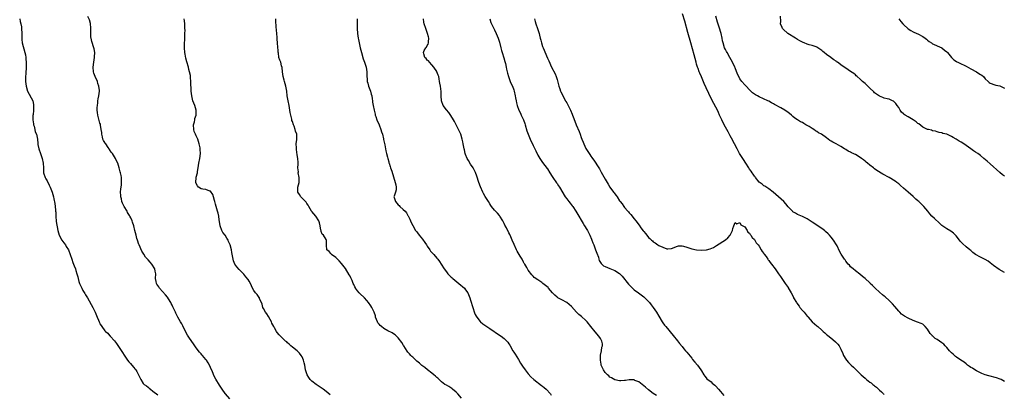
# Model space of a CAD drawing. Units: inches. Extents: x 2589000 to 2592000, y 1512000 to 1515000.
# Drawn here: x 2589596 to 2590005, y 1514569 to 1514725 of the extents above; entities that cross this region are included whole.
import ezdxf

# ---------------------------------------------------------------- set-up
doc = ezdxf.new("R2010")
doc.units = ezdxf.units.IN
doc.header["$MEASUREMENT"] = 0
doc.layers.add('LD25891512_10ft', color=71, linetype='Continuous')

msp = doc.modelspace()

# ---------------------------------------------------------------- linework, layer by layer
at = {"layer": 'LD25891512_10ft'}
for points, elevation in [([(2590005, 1514574.21), (2590003.62, 1514575), (2590003.22, 1514575.22), (2590001.73, 1514575.73), (2589998.48, 1514576.48), (2589997, 1514576.92), (2589995.56, 1514577.56), (2589995, 1514577.82), (2589993.37, 1514578.63), (2589992.7, 1514579), (2589991.68, 1514579.68), (2589991, 1514580.03), (2589990.44, 1514580.44), (2589989.58, 1514581), (2589989.29, 1514581.29), (2589989, 1514581.48), (2589988.18, 1514582.18), (2589986.84, 1514583), (2589985, 1514584.32), (2589984.63, 1514584.63), (2589984.22, 1514585), (2589983.6, 1514585.6), (2589983, 1514586.08), (2589982.53, 1514586.53), (2589982.1, 1514587), (2589981, 1514588.27), (2589980.3, 1514589), (2589979.72, 1514589.72), (2589979, 1514590.27), (2589977.93, 1514591), (2589977, 1514591.61), (2589976.12, 1514592.12), (2589975.22, 1514593), (2589975.1, 1514593.1), (2589975, 1514593.22), (2589974.14, 1514594.14), (2589973, 1514595.98), (2589972.02, 1514597), (2589971.54, 1514597.54), (2589971, 1514597.99), (2589970.32, 1514598.32), (2589968.85, 1514598.85), (2589968.39, 1514599), (2589967.39, 1514599.39), (2589967, 1514599.53), (2589965, 1514600.52), (2589963.42, 1514601.42), (2589963, 1514601.68), (2589962.23, 1514602.23), (2589961.54, 1514603), (2589961, 1514603.5), (2589959.42, 1514605.42), (2589958.45, 1514606.45), (2589957, 1514607.92), (2589955.39, 1514609.39), (2589955, 1514609.69), (2589954.3, 1514610.3), (2589953, 1514611.38), (2589951.28, 1514613), (2589950.15, 1514614.15), (2589949.2, 1514615), (2589949, 1514615.22), (2589947, 1514616.99), (2589945.92, 1514617.92), (2589944.82, 1514618.82), (2589943, 1514620.23), (2589942.08, 1514621), (2589941.51, 1514621.51), (2589941, 1514621.94), (2589940.51, 1514622.51), (2589940.02, 1514623), (2589939, 1514624.3), (2589938.73, 1514624.73), (2589938.53, 1514625), (2589937.16, 1514627.16), (2589936.44, 1514628.44), (2589935.37, 1514630.63), (2589935.17, 1514631), (2589933.91, 1514633), (2589933, 1514634.16), (2589932.27, 1514635), (2589931.65, 1514635.65), (2589930.62, 1514636.62), (2589930.15, 1514637), (2589929, 1514637.86), (2589925, 1514640.48), (2589924.17, 1514641), (2589923, 1514641.8), (2589921, 1514642.88), (2589919, 1514643.69), (2589918.17, 1514644.17), (2589917, 1514644.82), (2589916.8, 1514645), (2589915, 1514646.9), (2589914.06, 1514648.06), (2589913.2, 1514649), (2589911.09, 1514651), (2589910, 1514652), (2589908.84, 1514653), (2589907, 1514654.34), (2589905.38, 1514655.38), (2589905, 1514655.54), (2589904.2, 1514656.2), (2589903, 1514657.11), (2589901.48, 1514659), (2589901.28, 1514659.28), (2589901, 1514659.59), (2589900.45, 1514660.45), (2589900.07, 1514661), (2589899.65, 1514661.65), (2589899, 1514662.57), (2589898.74, 1514663), (2589897.49, 1514665), (2589896.47, 1514666.47), (2589894.87, 1514669), (2589893.8, 1514671), (2589892.8, 1514673), (2589891.47, 1514675.47), (2589891, 1514676.38), (2589890.06, 1514678.06), (2589888.47, 1514681), (2589887.44, 1514683), (2589886.52, 1514685), (2589886.07, 1514686.07), (2589885.62, 1514687), (2589885, 1514688.27), (2589883.35, 1514691.35), (2589882.04, 1514694.04), (2589881, 1514696.34), (2589880.2, 1514698.2), (2589879, 1514700.87), (2589878.4, 1514702.4), (2589878.13, 1514703), (2589877.6, 1514704.4), (2589877.39, 1514705), (2589877, 1514706.19), (2589876.76, 1514707), (2589876, 1514710), (2589874.63, 1514715), (2589873.39, 1514719.39), (2589872.09, 1514724.09), (2589871.18, 1514727.18)], 8270), ([(2589595.62, 1514725), (2589595.88, 1514723.88), (2589596.15, 1514723), (2589596.35, 1514721.65), (2589596.44, 1514721), (2589596.48, 1514719), (2589596.5, 1514717.5), (2589596.48, 1514717), (2589596.5, 1514716.5), (2589596.71, 1514715), (2589597.79, 1514711), (2589598, 1514710), (2589598.16, 1514709), (2589598.24, 1514708.24), (2589598.33, 1514707), (2589598.36, 1514705.64), (2589598.35, 1514705), (2589598.28, 1514704.28), (2589598.21, 1514703), (2589598.11, 1514702.11), (2589598.03, 1514701), (2589598.02, 1514700.02), (2589598.05, 1514699), (2589598.32, 1514697), (2589598.87, 1514695), (2589601.05, 1514691), (2589601.39, 1514689.39), (2589601.42, 1514689), (2589601.38, 1514688.62), (2589601.33, 1514687), (2589601.16, 1514685.16), (2589601.13, 1514685), (2589601.13, 1514683.13), (2589601.12, 1514683), (2589601.38, 1514681.38), (2589601.43, 1514681), (2589601.64, 1514680.36), (2589601.98, 1514679), (2589602.09, 1514678.09), (2589602.61, 1514677), (2589603.02, 1514675), (2589603.13, 1514673.13), (2589603.2, 1514672.8), (2589603.54, 1514671), (2589604.23, 1514669), (2589604.98, 1514667), (2589605.42, 1514665), (2589605.45, 1514663), (2589605.51, 1514661), (2589606.17, 1514659), (2589606.49, 1514658.49), (2589607, 1514657.59), (2589607.83, 1514655.83), (2589608.28, 1514655), (2589609.11, 1514653), (2589609.66, 1514651), (2589609.79, 1514650.21), (2589610.25, 1514648.25), (2589610.4, 1514647), (2589610.49, 1514645.51), (2589610.56, 1514645), (2589610.59, 1514644.59), (2589610.6, 1514643), (2589610.79, 1514640.79), (2589611.46, 1514637), (2589612.08, 1514635), (2589613.19, 1514633), (2589613.92, 1514631.92), (2589614.63, 1514631), (2589615, 1514630.4), (2589615.9, 1514629), (2589616.64, 1514627), (2589617.24, 1514625), (2589617.72, 1514623.72), (2589618.31, 1514622.31), (2589618.81, 1514621), (2589619, 1514620.42), (2589619.42, 1514619), (2589619.77, 1514617.77), (2589619.92, 1514617), (2589620.27, 1514615.73), (2589620.52, 1514615), (2589620.68, 1514614.68), (2589621, 1514613.88), (2589621.3, 1514613.3), (2589621.41, 1514613), (2589621.93, 1514612.07), (2589622.72, 1514610.72), (2589623, 1514610.17), (2589623.75, 1514609), (2589626.04, 1514605), (2589627, 1514603), (2589627.61, 1514601.61), (2589627.81, 1514601), (2589628.32, 1514599.68), (2589628.61, 1514599), (2589628.75, 1514598.75), (2589629, 1514598.22), (2589629.5, 1514597.5), (2589629.78, 1514597), (2589631, 1514595.32), (2589631.3, 1514595), (2589632.22, 1514594.22), (2589633, 1514593.31), (2589633.17, 1514593.17), (2589633.28, 1514593), (2589635, 1514591.11), (2589635.93, 1514589.93), (2589637, 1514588.26), (2589638.31, 1514586.31), (2589639, 1514585.13), (2589639.92, 1514583.92), (2589640.49, 1514583), (2589641, 1514582.38), (2589641.68, 1514581.68), (2589642.18, 1514581), (2589643, 1514580.04), (2589643.52, 1514579.52), (2589643.84, 1514579), (2589644.33, 1514578.33), (2589645, 1514576.91), (2589645.99, 1514575), (2589647, 1514573.4), (2589647.39, 1514573), (2589648.32, 1514572.32), (2589649, 1514571.76), (2589649.43, 1514571.43), (2589649.96, 1514571), (2589651, 1514570.23), (2589653, 1514568.57)], 8190), ([(2589683, 1514567), (2589681.16, 1514569), (2589681, 1514569.21), (2589679.78, 1514571), (2589679, 1514572.25), (2589678.72, 1514572.72), (2589677.18, 1514575.18), (2589676.46, 1514576.46), (2589675.78, 1514578.22), (2589675, 1514580), (2589674.52, 1514581), (2589673.93, 1514581.93), (2589673.24, 1514583), (2589673, 1514583.34), (2589671.57, 1514585), (2589671.32, 1514585.32), (2589671, 1514585.76), (2589670.41, 1514586.41), (2589669, 1514588.25), (2589668.47, 1514589), (2589667.83, 1514589.83), (2589666.2, 1514592.2), (2589665.41, 1514593.41), (2589664.68, 1514594.68), (2589663.38, 1514597.38), (2589663, 1514598.14), (2589662.53, 1514599), (2589661.38, 1514601), (2589661, 1514601.78), (2589660.57, 1514602.57), (2589660.37, 1514603), (2589659.47, 1514605), (2589659.3, 1514605.3), (2589659, 1514605.93), (2589658.6, 1514606.6), (2589658.4, 1514607), (2589657.45, 1514608.55), (2589657, 1514609.24), (2589656.25, 1514610.25), (2589655, 1514611.67), (2589653.78, 1514613), (2589653.5, 1514613.5), (2589653, 1514614.06), (2589652.67, 1514614.67), (2589652.43, 1514615), (2589652.29, 1514615.71), (2589652.11, 1514617), (2589652.16, 1514619), (2589651.94, 1514620.06), (2589651.78, 1514621), (2589650.61, 1514623), (2589649.86, 1514623.86), (2589649, 1514624.74), (2589648.8, 1514625), (2589647.97, 1514625.97), (2589647.17, 1514627.17), (2589646.42, 1514628.42), (2589645.28, 1514631), (2589645.21, 1514631.21), (2589644.56, 1514633), (2589644.37, 1514633.63), (2589644.01, 1514635), (2589643.54, 1514637), (2589643.03, 1514639), (2589642.48, 1514640.48), (2589642.32, 1514641), (2589641.77, 1514642.23), (2589641.41, 1514643), (2589641.24, 1514643.24), (2589641, 1514643.67), (2589640.49, 1514644.49), (2589640.25, 1514645), (2589639.03, 1514647.03), (2589638.32, 1514648.32), (2589638.1, 1514649), (2589637.9, 1514650.1), (2589637.65, 1514651), (2589637.61, 1514651.61), (2589637.59, 1514653), (2589637.7, 1514654.3), (2589637.79, 1514655), (2589637.95, 1514655.95), (2589638.01, 1514657), (2589637.88, 1514658.12), (2589637.96, 1514659), (2589637.87, 1514659.87), (2589637.49, 1514661), (2589637.42, 1514661.42), (2589637, 1514663.02), (2589636.44, 1514665), (2589635.92, 1514665.92), (2589635.5, 1514667), (2589634.17, 1514669), (2589633.63, 1514669.63), (2589633, 1514670.75), (2589632.88, 1514670.88), (2589632.84, 1514671), (2589632.45, 1514671.55), (2589631.36, 1514673), (2589631.22, 1514673.22), (2589631, 1514673.6), (2589630.45, 1514674.45), (2589630.22, 1514675), (2589629.98, 1514676.02), (2589629.73, 1514677), (2589629.7, 1514677.7), (2589629.54, 1514679), (2589629.21, 1514680.79), (2589629.18, 1514681.18), (2589629, 1514681.63), (2589628.7, 1514682.7), (2589628.12, 1514685), (2589628.03, 1514686.03), (2589627.87, 1514687), (2589627.86, 1514688.14), (2589627.9, 1514689), (2589628.07, 1514690.07), (2589628.13, 1514691), (2589628.23, 1514691.77), (2589628.52, 1514693), (2589628.73, 1514695), (2589628.74, 1514695.26), (2589628.54, 1514697), (2589628.14, 1514698.14), (2589627.93, 1514699), (2589626.99, 1514700.99), (2589626.48, 1514702.48), (2589626.33, 1514703), (2589626.18, 1514705), (2589626.44, 1514707), (2589626.74, 1514709), (2589626.73, 1514709.27), (2589626.82, 1514711), (2589626.59, 1514712.59), (2589626.49, 1514713), (2589625.58, 1514715.58), (2589625.27, 1514717), (2589625.24, 1514717.24), (2589625.16, 1514719), (2589625.2, 1514721.2), (2589625.03, 1514723.03), (2589624.59, 1514724.59), (2589623.93, 1514726.07)], 8200), ([(2589724.64, 1514568.64), (2589723, 1514570.07), (2589721.76, 1514571), (2589721, 1514571.55), (2589720.12, 1514572.12), (2589718.81, 1514573), (2589717, 1514574.37), (2589716.67, 1514574.67), (2589716.39, 1514575), (2589715.79, 1514575.79), (2589715.07, 1514577), (2589714.48, 1514579), (2589714.12, 1514581), (2589713.93, 1514581.93), (2589713.62, 1514583), (2589713, 1514584.42), (2589712.65, 1514585), (2589711.95, 1514585.95), (2589710.9, 1514586.9), (2589709, 1514588.41), (2589708.32, 1514589), (2589707.65, 1514589.65), (2589707, 1514590.21), (2589706.62, 1514590.62), (2589706.18, 1514591), (2589705.58, 1514591.58), (2589705, 1514592.08), (2589703.54, 1514593.54), (2589702.63, 1514594.63), (2589702.39, 1514595), (2589701.55, 1514596.45), (2589701.21, 1514597), (2589700.49, 1514598.49), (2589700.28, 1514599), (2589699.2, 1514601), (2589699.12, 1514601.12), (2589699, 1514601.27), (2589698.29, 1514602.29), (2589697.85, 1514603), (2589697, 1514604.48), (2589696.75, 1514605), (2589696.35, 1514606.35), (2589695.34, 1514608.66), (2589695.25, 1514609), (2589695.18, 1514609.18), (2589694.35, 1514610.35), (2589693.7, 1514611), (2589693, 1514612.04), (2589692.44, 1514613), (2589692.02, 1514614.02), (2589691.54, 1514615), (2589691, 1514615.98), (2589690.6, 1514616.6), (2589689.67, 1514617.67), (2589688.77, 1514618.77), (2589687, 1514620.6), (2589686.83, 1514620.83), (2589685.86, 1514621.86), (2589685, 1514622.95), (2589684.44, 1514624.44), (2589684.3, 1514625), (2589684.17, 1514625.83), (2589683.82, 1514627.82), (2589683.63, 1514629), (2589683.11, 1514631), (2589682.46, 1514632.46), (2589682.26, 1514633), (2589681.74, 1514633.74), (2589681, 1514635), (2589680.13, 1514636.13), (2589679.69, 1514637), (2589678.99, 1514639), (2589678.74, 1514640.74), (2589678.58, 1514641.42), (2589678.39, 1514643), (2589678.14, 1514644.14), (2589677.9, 1514645), (2589677, 1514647.96), (2589676.73, 1514649), (2589676.57, 1514649.43), (2589676.15, 1514651), (2589675.92, 1514651.92), (2589675, 1514653.35), (2589674.6, 1514653.4), (2589673, 1514654.11), (2589671.81, 1514654.19), (2589671, 1514654.35), (2589669.97, 1514655), (2589669.55, 1514655.55), (2589669, 1514656.56), (2589668.87, 1514657), (2589668.96, 1514659), (2589669, 1514659.2), (2589669.51, 1514661), (2589669.55, 1514661.55), (2589669.8, 1514663), (2589670.04, 1514665), (2589670.46, 1514667), (2589670.75, 1514669), (2589670.66, 1514670.66), (2589670.66, 1514671), (2589670.6, 1514671.4), (2589670.28, 1514673), (2589669.95, 1514673.95), (2589669.64, 1514675), (2589669, 1514676.31), (2589668.69, 1514677), (2589668.2, 1514678.2), (2589667.99, 1514679), (2589667.91, 1514681), (2589668.22, 1514682.22), (2589668.37, 1514683), (2589668.45, 1514683.55), (2589668.91, 1514685), (2589668.99, 1514686.99), (2589668.38, 1514689), (2589667.99, 1514689.99), (2589667.56, 1514691), (2589667.12, 1514693), (2589666.96, 1514695), (2589666.8, 1514699), (2589666.62, 1514700.62), (2589666.61, 1514701), (2589666.56, 1514701.44), (2589666.26, 1514703), (2589665.98, 1514703.98), (2589665.75, 1514705), (2589665.11, 1514707.11), (2589664.68, 1514708.68), (2589664.36, 1514710.36), (2589664.26, 1514711), (2589664.12, 1514713), (2589664.12, 1514713.88), (2589664.15, 1514715), (2589664.22, 1514716.22), (2589664.31, 1514718.31), (2589664.31, 1514719), (2589664.35, 1514720.35), (2589664.32, 1514721), (2589664.23, 1514721.77), (2589664.24, 1514723), (2589664.18, 1514724.18), (2589664.02, 1514725)], 8210), ([(2589779.3, 1514567.3), (2589777.73, 1514569), (2589777, 1514569.73), (2589775.52, 1514571), (2589775.25, 1514571.25), (2589774.05, 1514572.05), (2589773, 1514572.64), (2589772.41, 1514573), (2589771, 1514574.04), (2589769.5, 1514575.5), (2589769, 1514575.91), (2589768.46, 1514576.46), (2589767.76, 1514577), (2589767, 1514577.64), (2589765.18, 1514579), (2589763.97, 1514579.97), (2589762.82, 1514580.82), (2589761.75, 1514581.75), (2589760.66, 1514582.66), (2589760.32, 1514583), (2589759, 1514584.24), (2589758.58, 1514584.58), (2589758.22, 1514585), (2589757.63, 1514585.63), (2589757, 1514586.45), (2589756.74, 1514586.74), (2589755.29, 1514589), (2589755.2, 1514589.2), (2589754.43, 1514590.43), (2589753, 1514592.3), (2589752.32, 1514593), (2589751.63, 1514593.63), (2589751, 1514593.96), (2589750.4, 1514594.4), (2589748.7, 1514595.3), (2589747, 1514596.24), (2589745.97, 1514597), (2589745.47, 1514597.47), (2589745, 1514598), (2589744.56, 1514598.56), (2589744.31, 1514599), (2589743.56, 1514601), (2589743.46, 1514601.46), (2589742.98, 1514602.98), (2589742, 1514605), (2589741.6, 1514605.6), (2589740.65, 1514607), (2589739.94, 1514607.94), (2589738.97, 1514609), (2589737, 1514610.78), (2589736.87, 1514610.87), (2589736.75, 1514611), (2589736.09, 1514611.91), (2589735.24, 1514613), (2589735.16, 1514613.16), (2589735, 1514613.56), (2589734.49, 1514614.49), (2589734.3, 1514615), (2589733.79, 1514616.21), (2589733.31, 1514617.31), (2589733, 1514617.95), (2589732.58, 1514618.58), (2589731, 1514621.21), (2589729.33, 1514623.33), (2589728.39, 1514624.39), (2589727.67, 1514625), (2589727, 1514625.73), (2589725.29, 1514627), (2589725.14, 1514627.14), (2589725, 1514627.37), (2589724.23, 1514628.23), (2589723.34, 1514629), (2589723.16, 1514630.84), (2589723.09, 1514631.09), (2589723.12, 1514633), (2589723, 1514633.22), (2589721.88, 1514635), (2589721.42, 1514635.42), (2589721, 1514636.52), (2589720.88, 1514636.88), (2589720.86, 1514637.14), (2589720.5, 1514639), (2589720.23, 1514640.23), (2589720, 1514641), (2589718.68, 1514643), (2589717.95, 1514643.95), (2589717, 1514644.89), (2589716.92, 1514645), (2589715.76, 1514647), (2589715.53, 1514647.53), (2589715, 1514648.22), (2589714.72, 1514648.72), (2589714.49, 1514649), (2589712.51, 1514651), (2589711.9, 1514651.9), (2589711.24, 1514653), (2589711.22, 1514655), (2589711.73, 1514657), (2589711.78, 1514658.22), (2589711.78, 1514659), (2589711.43, 1514661), (2589711.45, 1514661.45), (2589711.3, 1514663), (2589711.36, 1514664.64), (2589711.4, 1514665), (2589711.34, 1514665.34), (2589711.26, 1514667), (2589711, 1514668.51), (2589710.69, 1514670.69), (2589710.64, 1514671.36), (2589710.6, 1514673), (2589710.78, 1514674.78), (2589710.79, 1514677), (2589710.3, 1514678.3), (2589710.15, 1514679), (2589709.67, 1514680.33), (2589709.37, 1514681), (2589709, 1514682.27), (2589708.79, 1514682.79), (2589708.74, 1514683), (2589708.68, 1514683.32), (2589708.3, 1514685), (2589708.08, 1514686.08), (2589707.96, 1514687), (2589707.58, 1514689), (2589707.17, 1514691), (2589706.87, 1514693), (2589706.67, 1514695), (2589706.31, 1514697), (2589706, 1514698), (2589705.73, 1514699), (2589705.56, 1514699.56), (2589705.19, 1514701), (2589704.91, 1514703), (2589704.78, 1514704.78), (2589704.5, 1514705.5), (2589704.11, 1514707), (2589703.79, 1514707.79), (2589703.39, 1514709), (2589703.16, 1514710.84), (2589703.09, 1514711.09), (2589703, 1514712.24), (2589702.9, 1514712.9), (2589702.92, 1514713.08), (2589702.74, 1514715), (2589702.63, 1514716.63), (2589702.66, 1514717.34), (2589702.5, 1514719), (2589702.35, 1514720.35), (2589702.3, 1514721.7), (2589702.16, 1514724.16), (2589702.13, 1514725)], 8220), ([(2589735.95, 1514725), (2589735.96, 1514723), (2589735.94, 1514721), (2589736.06, 1514719), (2589736.35, 1514717), (2589736.45, 1514716.45), (2589737, 1514713.72), (2589737.16, 1514713), (2589737.65, 1514711), (2589738.4, 1514708.4), (2589738.96, 1514707), (2589739.68, 1514705), (2589739.94, 1514703), (2589739.96, 1514701.96), (2589739.92, 1514701), (2589740.07, 1514700.07), (2589740.12, 1514699), (2589740.34, 1514698.34), (2589740.68, 1514697), (2589741.39, 1514695), (2589741.73, 1514693.73), (2589741.96, 1514693), (2589742.18, 1514691.82), (2589742.28, 1514691), (2589742.33, 1514690.33), (2589742.54, 1514689), (2589742.91, 1514687.09), (2589743.36, 1514685.36), (2589743.42, 1514685), (2589743.61, 1514684.39), (2589744.08, 1514683), (2589745, 1514680.91), (2589745.78, 1514679), (2589746.05, 1514678.05), (2589746.4, 1514677), (2589746.86, 1514675.14), (2589746.9, 1514674.9), (2589747.35, 1514672.65), (2589747.65, 1514671), (2589747.86, 1514670.14), (2589748.08, 1514669), (2589748.47, 1514667.53), (2589748.59, 1514667), (2589749, 1514665.6), (2589749.12, 1514665.12), (2589749.17, 1514665), (2589749.57, 1514663.57), (2589749.81, 1514663), (2589750.26, 1514661.74), (2589751.76, 1514657), (2589751.93, 1514655.93), (2589752.12, 1514655), (2589752.07, 1514653.93), (2589751.83, 1514653), (2589751.25, 1514651.25), (2589751.19, 1514651), (2589751.24, 1514650.76), (2589751.79, 1514649), (2589752.42, 1514648.42), (2589753, 1514647.66), (2589753.33, 1514647.33), (2589753.62, 1514647), (2589755, 1514645.76), (2589755.79, 1514645), (2589756.35, 1514644.35), (2589757, 1514643.22), (2589757.09, 1514643.09), (2589757.73, 1514641.73), (2589758.33, 1514640.33), (2589759.01, 1514639.01), (2589760.2, 1514637), (2589760.54, 1514636.54), (2589761, 1514635.96), (2589761.67, 1514635), (2589763, 1514633.33), (2589763.99, 1514631.99), (2589764.68, 1514631), (2589765, 1514630.49), (2589766.05, 1514629), (2589766.43, 1514628.43), (2589767, 1514627.81), (2589767.36, 1514627.36), (2589767.72, 1514627), (2589769, 1514625.55), (2589769.43, 1514625), (2589770.1, 1514624.1), (2589770.78, 1514623), (2589772.11, 1514621), (2589773, 1514619.78), (2589773.62, 1514619), (2589775, 1514617.61), (2589775.33, 1514617.33), (2589775.65, 1514617), (2589778.12, 1514615), (2589780.48, 1514613), (2589781, 1514612.36), (2589781.84, 1514611), (2589782.67, 1514609), (2589783, 1514608.01), (2589783.93, 1514605), (2589784.72, 1514602.72), (2589785, 1514602.1), (2589785.35, 1514601.35), (2589785.59, 1514601), (2589787, 1514599.17), (2589787.18, 1514599), (2589788.17, 1514598.17), (2589789, 1514597.57), (2589791, 1514596.18), (2589795, 1514593.5), (2589795.71, 1514593), (2589797, 1514592.04), (2589798.05, 1514591), (2589798.5, 1514590.5), (2589799, 1514589.8), (2589799.3, 1514589.3), (2589800.62, 1514587), (2589801, 1514586.42), (2589801.52, 1514585.52), (2589803, 1514583.27), (2589803.85, 1514581.85), (2589804.62, 1514580.62), (2589805.73, 1514579), (2589807, 1514577.37), (2589808.13, 1514576.13), (2589809.35, 1514575), (2589812.54, 1514572.54), (2589813, 1514572.23), (2589813.65, 1514571.65), (2589814.44, 1514571), (2589816.2, 1514569), (2589816.52, 1514568.52)], 8230), ([(2589860.31, 1514568.31), (2589859, 1514569.14), (2589857, 1514570.74), (2589855.8, 1514571.8), (2589854.39, 1514573), (2589853, 1514574.03), (2589851.34, 1514574.66), (2589851, 1514574.83), (2589850.87, 1514574.87), (2589849, 1514574.88), (2589847.38, 1514574.62), (2589847, 1514574.62), (2589845.49, 1514574.51), (2589845, 1514574.5), (2589843, 1514574.92), (2589841.66, 1514575.66), (2589841, 1514576.05), (2589840.48, 1514576.48), (2589839.91, 1514577), (2589839, 1514577.97), (2589838.25, 1514579), (2589837.38, 1514581), (2589837.36, 1514581.36), (2589837.03, 1514583), (2589837.05, 1514584.95), (2589837.09, 1514585.09), (2589837.43, 1514587), (2589837.6, 1514588.4), (2589837.84, 1514589), (2589837.85, 1514589.85), (2589837.62, 1514591), (2589837, 1514592.05), (2589836.38, 1514593), (2589834.79, 1514594.79), (2589833.02, 1514597.03), (2589831.55, 1514599), (2589831.3, 1514599.3), (2589831, 1514599.58), (2589829.18, 1514601.18), (2589828.04, 1514602.04), (2589827.08, 1514603), (2589825, 1514605.32), (2589823, 1514606.99), (2589821, 1514608.11), (2589819.32, 1514609), (2589819, 1514609.22), (2589818.1, 1514610.1), (2589817.15, 1514611), (2589815.5, 1514613), (2589815.26, 1514613.26), (2589814.17, 1514614.17), (2589813.13, 1514615), (2589812.7, 1514615.3), (2589811, 1514616.44), (2589809.49, 1514617.49), (2589809, 1514618.04), (2589808.5, 1514618.5), (2589807, 1514620.51), (2589806.38, 1514621.62), (2589805.58, 1514623), (2589805.33, 1514623.33), (2589805, 1514623.89), (2589804.47, 1514625), (2589803.69, 1514626.31), (2589802.45, 1514628.45), (2589802.1, 1514629), (2589801.12, 1514631.12), (2589800.39, 1514633), (2589799.51, 1514635), (2589799.33, 1514635.33), (2589799, 1514636.01), (2589797.96, 1514638.04), (2589797.27, 1514639.27), (2589797, 1514639.86), (2589796.39, 1514641), (2589795.2, 1514643), (2589795, 1514643.29), (2589794.22, 1514644.22), (2589793, 1514645.52), (2589791.8, 1514647), (2589791.46, 1514647.46), (2589791, 1514648.13), (2589790.49, 1514649), (2589789.15, 1514651.15), (2589788.42, 1514652.42), (2589788.12, 1514653), (2589787.18, 1514655.18), (2589786.5, 1514657), (2589785.65, 1514659.65), (2589785.13, 1514661.13), (2589784.07, 1514663), (2589783, 1514664.6), (2589782.12, 1514666.12), (2589781.64, 1514667), (2589781, 1514668.61), (2589780.85, 1514669), (2589780.51, 1514670.51), (2589780.38, 1514671), (2589780.02, 1514673), (2589779.81, 1514673.81), (2589779.58, 1514675), (2589778.97, 1514677), (2589778.08, 1514679), (2589777.03, 1514681), (2589776.31, 1514682.31), (2589775.96, 1514683), (2589774.89, 1514684.89), (2589774.06, 1514686.06), (2589773, 1514687.18), (2589771.7, 1514689), (2589770.98, 1514691), (2589770.87, 1514693), (2589770.79, 1514694.79), (2589770.5, 1514697), (2589770.31, 1514698.31), (2589770.18, 1514699), (2589769.96, 1514700.04), (2589769.79, 1514701), (2589769.63, 1514701.63), (2589769.07, 1514703), (2589769, 1514703.13), (2589767.8, 1514705), (2589767, 1514705.97), (2589765.94, 1514707), (2589765.55, 1514707.55), (2589765, 1514707.87), (2589764.53, 1514708.53), (2589764, 1514709), (2589763.56, 1514710.44), (2589763.43, 1514711), (2589763.81, 1514711.81), (2589764.44, 1514713), (2589764.68, 1514713.32), (2589765, 1514713.95), (2589765.45, 1514714.55), (2589765.55, 1514715), (2589765.52, 1514715.52), (2589765.73, 1514717), (2589765.53, 1514717.53), (2589765.19, 1514719), (2589764.57, 1514720.57), (2589764.42, 1514721), (2589763.81, 1514723), (2589763.68, 1514723.68), (2589763.46, 1514725)], 8240), ([(2589791.03, 1514725.03), (2589791.47, 1514723.47), (2589791.68, 1514723), (2589792.45, 1514721.55), (2589792.81, 1514720.81), (2589793, 1514720.53), (2589793.73, 1514719), (2589794.5, 1514717), (2589794.62, 1514716.62), (2589795, 1514715.35), (2589795.6, 1514713), (2589795.91, 1514711.91), (2589796.18, 1514711), (2589796.88, 1514708.88), (2589797.35, 1514707.35), (2589797.53, 1514706.47), (2589797.86, 1514705), (2589798.04, 1514704.04), (2589798.27, 1514703), (2589798.39, 1514702.39), (2589798.8, 1514701), (2589799.38, 1514699.38), (2589799.55, 1514699), (2589799.96, 1514697.96), (2589800.42, 1514697), (2589801, 1514695.46), (2589801.16, 1514695), (2589801.61, 1514693), (2589801.76, 1514692.24), (2589801.96, 1514691), (2589802.12, 1514690.12), (2589802.38, 1514689), (2589803.08, 1514687), (2589803.77, 1514685.77), (2589804.06, 1514685), (2589804.99, 1514682.99), (2589805.53, 1514681.53), (2589805.71, 1514681), (2589806.49, 1514678.49), (2589806.98, 1514677), (2589807.82, 1514675), (2589809, 1514672.41), (2589809.72, 1514671), (2589810.11, 1514670.11), (2589811, 1514668.27), (2589811.78, 1514667), (2589813, 1514665.23), (2589814.85, 1514662.85), (2589815, 1514662.64), (2589815.98, 1514661), (2589817, 1514659.47), (2589817.26, 1514659), (2589818.77, 1514656.77), (2589819, 1514656.48), (2589819.59, 1514655.59), (2589819.99, 1514655), (2589822.34, 1514651), (2589823, 1514650.11), (2589823.87, 1514649), (2589824.4, 1514648.4), (2589825.31, 1514647.31), (2589825.53, 1514647), (2589826.85, 1514645), (2589828, 1514643), (2589829, 1514641.32), (2589829.91, 1514639.91), (2589830.47, 1514639), (2589831.41, 1514637.41), (2589831.61, 1514637), (2589832.11, 1514636.11), (2589832.56, 1514635), (2589833.35, 1514633.35), (2589833.44, 1514633), (2589833.93, 1514631.93), (2589834.24, 1514631), (2589835, 1514629.01), (2589835.52, 1514627.52), (2589836.16, 1514625.84), (2589836.41, 1514625), (2589836.52, 1514624.52), (2589837, 1514623.69), (2589837.28, 1514623.28), (2589838.33, 1514622.33), (2589839, 1514621.96), (2589841, 1514621.16), (2589843, 1514620.4), (2589845, 1514619.08), (2589846.03, 1514618.03), (2589848.73, 1514614.73), (2589849.67, 1514613.67), (2589850.33, 1514613), (2589851, 1514612.37), (2589852.8, 1514611), (2589855, 1514609.44), (2589855.47, 1514609), (2589857, 1514607.48), (2589857.41, 1514607), (2589858.1, 1514606.1), (2589859, 1514604.99), (2589860.35, 1514603), (2589861.32, 1514601.32), (2589862.7, 1514599), (2589863, 1514598.58), (2589863.68, 1514597.68), (2589864.16, 1514597), (2589867.27, 1514593.27), (2589869, 1514591.12), (2589869.93, 1514589.93), (2589871, 1514588.69), (2589871.75, 1514587.75), (2589872.42, 1514587), (2589872.68, 1514586.68), (2589873, 1514586.32), (2589873.57, 1514585.57), (2589875, 1514583.82), (2589875.35, 1514583.35), (2589876.24, 1514582.24), (2589877.32, 1514581), (2589878.79, 1514579), (2589879, 1514578.58), (2589880.02, 1514577), (2589880.36, 1514576.37), (2589881, 1514575.65), (2589881.29, 1514575.29), (2589883, 1514573.98), (2589883.51, 1514573.51), (2589884.61, 1514572.61), (2589885, 1514572.27), (2589886.17, 1514571), (2589887, 1514570.06), (2589888.33, 1514568.33)], 8250), ([(2589809.6, 1514725), (2589809.95, 1514723.95), (2589810.22, 1514723), (2589810.89, 1514721), (2589811.54, 1514719), (2589811.74, 1514718.26), (2589812.04, 1514717), (2589812.2, 1514716.2), (2589812.54, 1514715), (2589813, 1514713.58), (2589813.21, 1514713), (2589815, 1514708.7), (2589815.51, 1514707.51), (2589816.69, 1514705), (2589818.14, 1514702.14), (2589818.58, 1514701), (2589819, 1514699.79), (2589819.58, 1514697.58), (2589819.71, 1514697), (2589820.14, 1514695.86), (2589820.44, 1514695), (2589820.61, 1514694.61), (2589822.55, 1514691), (2589822.68, 1514690.68), (2589823, 1514690.06), (2589824.14, 1514687.86), (2589824.56, 1514687), (2589825.33, 1514685.33), (2589825.47, 1514685), (2589825.73, 1514684.27), (2589826.43, 1514682.43), (2589826.92, 1514681), (2589828.14, 1514678.14), (2589828.57, 1514677), (2589829, 1514675.72), (2589829.28, 1514675), (2589829.79, 1514673.79), (2589830.06, 1514673), (2589830.96, 1514671.04), (2589832.29, 1514669), (2589832.58, 1514668.58), (2589833, 1514667.89), (2589833.42, 1514667.42), (2589833.71, 1514667), (2589834.27, 1514666.27), (2589836.35, 1514663), (2589836.6, 1514662.6), (2589837, 1514661.82), (2589837.31, 1514661.31), (2589839, 1514658.31), (2589839.79, 1514657), (2589840.28, 1514656.28), (2589841, 1514655.05), (2589842.46, 1514653), (2589842.71, 1514652.71), (2589843, 1514652.25), (2589843.57, 1514651.57), (2589843.92, 1514651), (2589845, 1514649.33), (2589845.23, 1514649), (2589846.02, 1514648.02), (2589846.7, 1514647), (2589847, 1514646.62), (2589848.44, 1514645), (2589848.72, 1514644.72), (2589849, 1514644.33), (2589849.68, 1514643.68), (2589850.15, 1514643), (2589850.56, 1514642.56), (2589851, 1514641.91), (2589851.76, 1514641), (2589852.35, 1514640.35), (2589853, 1514639.31), (2589853.15, 1514639.15), (2589853.83, 1514638.17), (2589854.83, 1514636.83), (2589855, 1514636.54), (2589855.73, 1514635.73), (2589856.32, 1514635), (2589857, 1514634.13), (2589857.62, 1514633.62), (2589858.28, 1514633), (2589858.67, 1514632.67), (2589859, 1514632.24), (2589859.8, 1514631.8), (2589860.82, 1514631), (2589861.24, 1514630.76), (2589863, 1514630.02), (2589864.59, 1514629.41), (2589865, 1514629.35), (2589866.56, 1514629.44), (2589867, 1514629.59), (2589867.94, 1514630.06), (2589869, 1514630.47), (2589869.45, 1514630.55), (2589871, 1514630.55), (2589871.57, 1514630.43), (2589873, 1514630.04), (2589875, 1514629.42), (2589877, 1514629), (2589879, 1514628.86), (2589881, 1514628.99), (2589881.07, 1514629), (2589882.64, 1514629.36), (2589884.04, 1514629.96), (2589885.29, 1514630.71), (2589889, 1514633.12), (2589890.02, 1514633.98), (2589891, 1514635.04), (2589891.87, 1514637), (2589892.13, 1514637.87), (2589892.51, 1514639), (2589893, 1514640.32), (2589893.75, 1514639.75), (2589895, 1514640.28), (2589895.4, 1514639.4), (2589896.18, 1514639), (2589897, 1514638.46), (2589897.99, 1514637), (2589898.31, 1514636.31), (2589899, 1514635.9), (2589899.3, 1514635.3), (2589899.58, 1514635), (2589900.05, 1514634.05), (2589901, 1514633.25), (2589901.17, 1514633), (2589901.82, 1514631.82), (2589902.54, 1514631), (2589903, 1514630.41), (2589903.86, 1514629), (2589904.24, 1514628.24), (2589905, 1514627.37), (2589905.14, 1514627.14), (2589905.88, 1514626.12), (2589906.65, 1514625), (2589906.78, 1514624.78), (2589907, 1514624.56), (2589907.63, 1514623.63), (2589908.15, 1514623), (2589909.67, 1514621), (2589911.08, 1514619), (2589911.82, 1514617.82), (2589912.38, 1514617), (2589913, 1514616.15), (2589913.79, 1514615), (2589915, 1514613.28), (2589915.11, 1514613.11), (2589916.27, 1514611), (2589917.23, 1514609.23), (2589917.34, 1514609), (2589918.53, 1514607), (2589918.72, 1514606.72), (2589919.58, 1514605.58), (2589919.98, 1514605), (2589921, 1514603.74), (2589921.67, 1514603), (2589923, 1514601.42), (2589923.21, 1514601.21), (2589923.36, 1514601), (2589925.1, 1514599), (2589927, 1514597.29), (2589927.36, 1514597), (2589929, 1514595.52), (2589929.63, 1514595), (2589930.36, 1514594.36), (2589931, 1514593.77), (2589931.46, 1514593.46), (2589933.69, 1514591.69), (2589934.75, 1514590.75), (2589935.72, 1514589.72), (2589936.26, 1514589), (2589937, 1514587.68), (2589937.85, 1514585.85), (2589938.12, 1514585), (2589939, 1514583.45), (2589939.3, 1514583), (2589940.15, 1514582.15), (2589941, 1514581.22), (2589941.12, 1514581.12), (2589941.23, 1514581), (2589942.19, 1514580.19), (2589943.32, 1514579), (2589945.34, 1514577), (2589946.23, 1514576.23), (2589947, 1514575.52), (2589947.3, 1514575.3), (2589947.64, 1514575), (2589949, 1514573.94), (2589949.58, 1514573.58), (2589950.23, 1514573), (2589950.67, 1514572.67), (2589951, 1514572.32), (2589951.79, 1514571.79), (2589952.56, 1514571), (2589953, 1514570.57), (2589953.89, 1514569.89), (2589954.64, 1514569), (2589954.84, 1514568.84)], 8260), ([(2590005, 1514619.47), (2590002.77, 1514620.77), (2590000.41, 1514622.41), (2589999, 1514623.61), (2589998.19, 1514624.19), (2589997, 1514624.96), (2589995, 1514625.94), (2589992.97, 1514626.97), (2589991.87, 1514627.87), (2589991, 1514628.63), (2589990.63, 1514629), (2589989, 1514630.22), (2589987.53, 1514631.53), (2589987, 1514632.09), (2589986.57, 1514632.57), (2589986.27, 1514633), (2589984.83, 1514634.83), (2589983.84, 1514635.84), (2589982.67, 1514636.67), (2589981, 1514637.64), (2589979, 1514639.02), (2589977.98, 1514639.98), (2589975.95, 1514641.95), (2589974.81, 1514643), (2589973.97, 1514643.97), (2589973.09, 1514645), (2589971.46, 1514647), (2589971.23, 1514647.23), (2589970.2, 1514648.2), (2589969.37, 1514649), (2589969, 1514649.34), (2589968.08, 1514650.08), (2589967, 1514651.14), (2589964.94, 1514653), (2589963, 1514654.61), (2589961.73, 1514655.73), (2589961, 1514656.36), (2589960.2, 1514657), (2589959.51, 1514657.51), (2589957.08, 1514659), (2589954.39, 1514660.39), (2589951.94, 1514661.94), (2589951, 1514662.66), (2589950.79, 1514662.79), (2589950.57, 1514663), (2589949, 1514664.23), (2589948.08, 1514665), (2589947.47, 1514665.47), (2589947, 1514665.87), (2589946.33, 1514666.33), (2589945.61, 1514667), (2589945, 1514667.41), (2589943, 1514668.56), (2589942.69, 1514668.69), (2589942.14, 1514669), (2589941.35, 1514669.35), (2589941, 1514669.55), (2589939.99, 1514669.99), (2589939, 1514670.69), (2589938.78, 1514670.78), (2589938.51, 1514671), (2589937, 1514671.88), (2589935.06, 1514673), (2589933.67, 1514673.67), (2589933, 1514674.11), (2589932.4, 1514674.4), (2589931.72, 1514675), (2589931, 1514675.48), (2589928.95, 1514677), (2589927.67, 1514677.67), (2589927, 1514678.2), (2589926.45, 1514678.45), (2589925.73, 1514679), (2589925, 1514679.41), (2589923.73, 1514680.27), (2589922.47, 1514681), (2589921.52, 1514681.52), (2589921, 1514681.94), (2589920.23, 1514682.23), (2589918.98, 1514682.98), (2589917.77, 1514683.77), (2589917, 1514684.43), (2589916.38, 1514685), (2589915.63, 1514685.63), (2589915, 1514686.11), (2589913.73, 1514687), (2589911.99, 1514688.01), (2589909.43, 1514689.43), (2589909, 1514689.7), (2589908.13, 1514690.13), (2589907, 1514690.78), (2589906.55, 1514691), (2589903, 1514692.61), (2589902.28, 1514693), (2589901.46, 1514693.46), (2589900.29, 1514694.29), (2589899, 1514695.47), (2589897.58, 1514697), (2589897, 1514697.57), (2589895.82, 1514699), (2589895, 1514700.08), (2589894.51, 1514701), (2589894.05, 1514702.05), (2589893, 1514704.7), (2589892.89, 1514705), (2589891.98, 1514707), (2589890.88, 1514709), (2589889.71, 1514711), (2589889.47, 1514711.47), (2589889, 1514712.27), (2589888.63, 1514713), (2589888, 1514715), (2589887.83, 1514715.83), (2589887.64, 1514717), (2589887.21, 1514719), (2589886.39, 1514721.61), (2589885.68, 1514723.68), (2589885, 1514726.14)], 8280), ([(2590005, 1514659.62), (2590004.19, 1514660.19), (2590003, 1514661.13), (2589999, 1514664.71), (2589997.81, 1514665.81), (2589996.46, 1514667), (2589995, 1514668.23), (2589993.93, 1514669), (2589993, 1514669.64), (2589992.12, 1514670.12), (2589991, 1514671), (2589989, 1514672.4), (2589988.06, 1514673), (2589987, 1514673.71), (2589986.21, 1514674.21), (2589984.96, 1514674.96), (2589983.67, 1514675.67), (2589983, 1514676.07), (2589981, 1514677.08), (2589979.41, 1514677.41), (2589979, 1514677.68), (2589977.77, 1514677.77), (2589977, 1514678.04), (2589976.26, 1514678.26), (2589975, 1514678.44), (2589974.68, 1514678.68), (2589973.35, 1514679), (2589973, 1514679.07), (2589971, 1514679.98), (2589969.33, 1514681.33), (2589969, 1514681.55), (2589968.22, 1514682.22), (2589967.09, 1514683.09), (2589965, 1514684.29), (2589963.71, 1514685), (2589963.28, 1514685.28), (2589963, 1514685.56), (2589962.22, 1514686.22), (2589961.68, 1514687), (2589961, 1514688.12), (2589960.38, 1514689), (2589959.8, 1514689.8), (2589959, 1514690.71), (2589958.82, 1514690.82), (2589958.45, 1514691), (2589957, 1514691.64), (2589956.22, 1514691.78), (2589955, 1514692.08), (2589954.37, 1514692.37), (2589953, 1514692.91), (2589951, 1514694.32), (2589950.63, 1514694.63), (2589949, 1514696.16), (2589947, 1514698.11), (2589945.98, 1514699), (2589945, 1514699.91), (2589943.72, 1514701), (2589943.36, 1514701.36), (2589943, 1514701.69), (2589942.29, 1514702.29), (2589941, 1514703.18), (2589939, 1514704.45), (2589937.46, 1514705.46), (2589935.54, 1514707), (2589935.22, 1514707.22), (2589935, 1514707.42), (2589933.99, 1514707.99), (2589933, 1514708.87), (2589932.9, 1514708.9), (2589932.77, 1514709), (2589931, 1514710.18), (2589930.01, 1514711), (2589929.42, 1514711.42), (2589929, 1514711.83), (2589927.44, 1514713), (2589927, 1514713.26), (2589926.67, 1514713.33), (2589925, 1514713.91), (2589923.83, 1514714.17), (2589923, 1514714.45), (2589921.75, 1514715), (2589921.25, 1514715.25), (2589921, 1514715.33), (2589919.95, 1514715.95), (2589919, 1514716.46), (2589918.1, 1514717), (2589914.9, 1514719), (2589913, 1514720.71), (2589912.87, 1514720.87), (2589912.77, 1514721), (2589912.6, 1514721.4), (2589911.93, 1514723), (2589911.96, 1514723.96), (2589911.85, 1514726.15)], 8290), ([(2589961.08, 1514725), (2589961.89, 1514723.89), (2589962.68, 1514723), (2589963, 1514722.68), (2589964.9, 1514720.9), (2589966.12, 1514720.12), (2589967, 1514719.67), (2589968.53, 1514719), (2589969, 1514718.77), (2589971, 1514717.7), (2589972.04, 1514717), (2589972.57, 1514716.57), (2589973, 1514716.16), (2589973.62, 1514715.62), (2589974.58, 1514715), (2589975, 1514714.7), (2589975.5, 1514714.5), (2589977, 1514713.81), (2589979, 1514712.95), (2589980.05, 1514712.05), (2589981, 1514711.28), (2589981.12, 1514711.12), (2589981.25, 1514711), (2589982.93, 1514709), (2589983.92, 1514707.92), (2589985, 1514707.33), (2589985.17, 1514707.17), (2589985.61, 1514707), (2589987, 1514706.38), (2589988.17, 1514705.83), (2589989, 1514705.4), (2589991, 1514704.31), (2589993.34, 1514703), (2589994.36, 1514702.36), (2589995, 1514701.87), (2589995.55, 1514701.55), (2589996.2, 1514701), (2589997, 1514700.11), (2589998.16, 1514699), (2589998.62, 1514698.62), (2589999, 1514698.28), (2590001, 1514697.54), (2590001.41, 1514697.41), (2590003, 1514697.2), (2590003.11, 1514697.11), (2590003.29, 1514697), (2590005, 1514696.19)], 8300)]:
    msp.add_lwpolyline(points, dxfattribs=dict(at, elevation=elevation))

doc.saveas('drawing.dxf')
